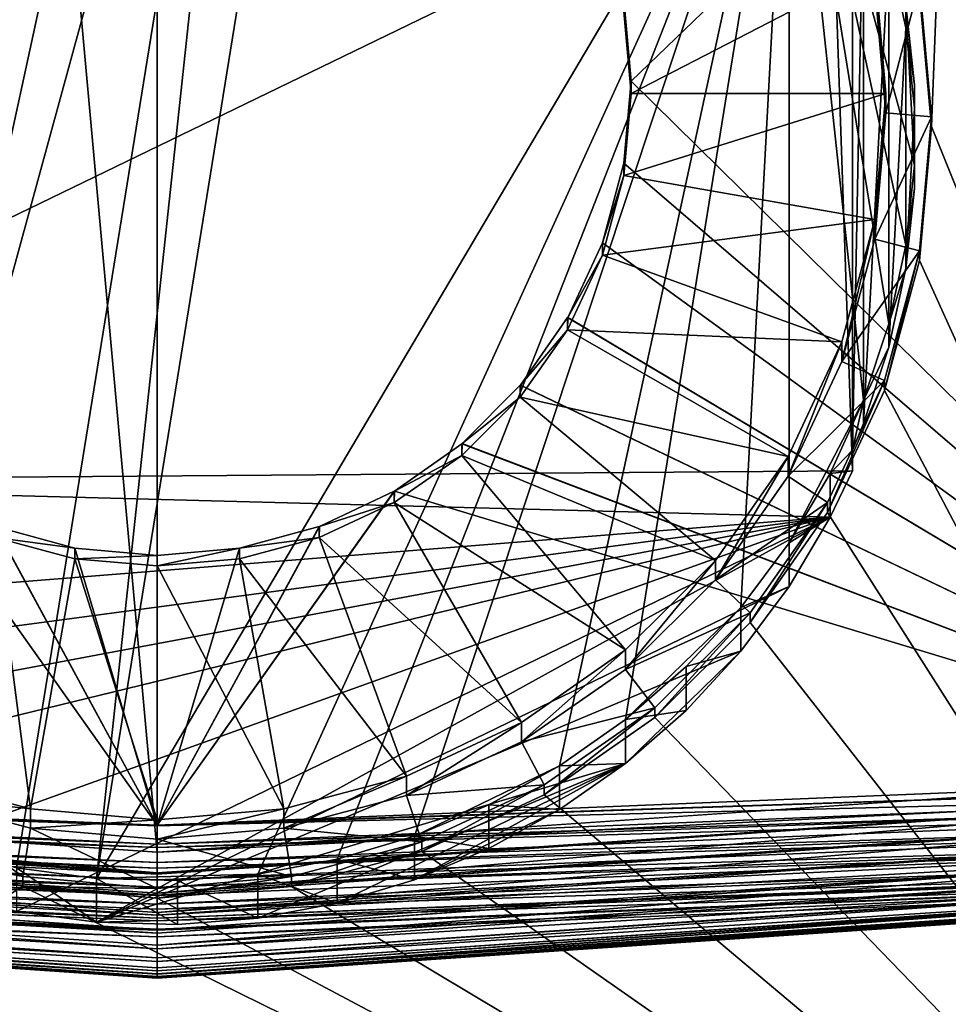
# Model space of a CAD drawing. Extents: x -65 to 65, y -245 to 65.
# Drawn here: x -2 to 13, y -230 to -214 of the extents above; entities that cross this region are included whole.
import ezdxf

# ---------------------------------------------------------------- set-up
doc = ezdxf.new("R2010")
doc.units = 0
doc.layers.add('L3', color=7, linetype='CONTINUOUS')
doc.layers.add('L4', color=7, linetype='CONTINUOUS')

msp = doc.modelspace()

# ---------------------------------------------------------------- linework, layer by layer
at = {"layer": 'L3', "color": 254}
for points in [[(-23.8854, -243.7504, 810), (23.8854, -243.7504, 810), (-23.8854, 25.43382, 810)], [(-23.8854, 25.43382, 810), (23.8854, -243.7504, 810), (23.8854, 25.43382, 810)], [(0, -20.49726, 807), (0, -227.4301, 807), (-18.71416, -21.47803, 806.0192)], [(0, -227.4301, 807), (0, -20.49726, 807), (18.71416, -226.152, 806.0192)], [(18.71416, -226.152, 806.0192), (0, -20.49726, 807), (18.71416, -21.47803, 806.0192)], [(-18.71416, -21.47803, 806.0192), (0, -227.4301, 807), (-18.71416, -226.152, 806.0192)], [(19.61673, -28.83667, 776.1505), (12.25, -215.9513, 791.4821), (12.0639, -213.8312, 791.3084)], [(21.9046, -239.8056, 793.4366), (12.25, -215.9513, 791.4821), (19.61673, -28.83667, 776.1505)], [(18.44812, -204.6929, 799.9621), (7.386363, -213.938, 800.1372), (7.5, -215.2338, 800.2492)], [(18.44812, -204.6929, 799.9621), (7.5, -215.2338, 800.2492), (18.67639, -226.2383, 801.7375)], [(7.386058, -214.131, 797.7579), (11.35483, -213.4335, 797.7008), (7.5, -215.429, 797.8641)], [(7.5, -215.429, 797.8641), (11.35483, -213.4335, 797.7008), (11.53, -215.429, 797.8641)], [(11.35483, -213.4335, 797.7008), (11.35483, -213.7418, 793.9334), (11.53, -215.7373, 794.0967)], [(11.35483, -213.4335, 797.7008), (11.53, -215.7373, 794.0967), (11.53, -215.429, 797.8641)], [(11.35483, -213.7418, 793.9334), (12.0639, -213.676, 793.2056), (11.53, -215.7373, 794.0967)], [(11.53, -215.7373, 794.0967), (12.0639, -213.676, 793.2056), (12.25, -215.7961, 793.3791)], [(12.0639, -213.676, 793.2056), (12.0639, -213.8312, 791.3084), (12.25, -215.9513, 791.4821)], [(12.0639, -213.676, 793.2056), (12.25, -215.9513, 791.4821), (12.25, -215.7961, 793.3791)], [(7.5, -215.429, 797.8641), (7.386363, -213.938, 800.1372), (7.386058, -214.131, 797.7579)], [(7.5, -215.429, 797.8641), (7.5, -215.2338, 800.2492), (7.386363, -213.938, 800.1372)], [(7.5, -215.429, 797.8641), (7.386363, -216.5305, 800.3494), (7.5, -215.2338, 800.2492)], [(18.67639, -226.2383, 801.7375), (7.5, -215.2338, 800.2492), (7.386363, -216.5305, 800.3494)], [(7.386058, -216.727, 797.9704), (7.386363, -216.5305, 800.3494), (7.5, -215.429, 797.8641)], [(7.5, -215.429, 797.8641), (11.53, -215.429, 797.8641), (7.386058, -216.727, 797.9704)], [(7.386058, -216.727, 797.9704), (11.53, -215.429, 797.8641), (11.35483, -217.4245, 798.0274)], [(11.53, -215.429, 797.8641), (11.53, -215.7373, 794.0967), (11.35483, -217.7328, 794.26)], [(11.53, -215.429, 797.8641), (11.35483, -217.7328, 794.26), (11.35483, -217.4245, 798.0274)], [(11.53, -215.7373, 794.0967), (12.25, -215.7961, 793.3791), (11.35483, -217.7328, 794.26)], [(11.35483, -217.7328, 794.26), (12.25, -215.7961, 793.3791), (12.0639, -217.9162, 793.5526)], [(12.25, -215.7961, 793.3791), (12.25, -215.9513, 791.4821), (12.0639, -218.0714, 791.6558)], [(12.25, -215.7961, 793.3791), (12.0639, -218.0714, 791.6558), (12.0639, -217.9162, 793.5526)], [(21.9046, -239.8056, 793.4366), (12.0639, -218.0714, 791.6558), (12.25, -215.9513, 791.4821)], [(7.386058, -216.727, 797.9704), (7.048824, -217.7892, 800.4346), (7.38591, -216.5322, 800.3495)], [(7.38591, -216.5322, 800.3495), (7.048824, -217.7892, 800.4346), (18.67639, -226.2383, 801.7375)], [(7.386058, -216.727, 797.9704), (7.38591, -216.5322, 800.3495), (7.386363, -216.5305, 800.3494)], [(18.67639, -226.2383, 801.7375), (7.386363, -216.5305, 800.3494), (7.38591, -216.5322, 800.3495)], [(7.047695, -217.9856, 798.0734), (7.048824, -217.7892, 800.4346), (7.386058, -216.727, 797.9704)], [(7.386058, -216.727, 797.9704), (11.35483, -217.4245, 798.0274), (7.047695, -217.9856, 798.0734)], [(7.047695, -217.9856, 798.0734), (11.35483, -217.4245, 798.0274), (10.83466, -219.3593, 798.1858)], [(11.35483, -217.4245, 798.0274), (11.35483, -217.7328, 794.26), (10.83466, -219.6677, 794.4184)], [(11.35483, -217.4245, 798.0274), (10.83466, -219.6677, 794.4184), (10.83466, -219.3593, 798.1858)], [(11.35483, -217.7328, 794.26), (12.0639, -217.9162, 793.5526), (10.83466, -219.6677, 794.4184)], [(7.047695, -217.9856, 798.0734), (6.497416, -218.9717, 800.5024), (7.047434, -217.7922, 800.4348)], [(18.67639, -226.2383, 801.7375), (7.047434, -217.7922, 800.4348), (6.497416, -218.9717, 800.5024)], [(7.047695, -217.9856, 798.0734), (7.047434, -217.7922, 800.4348), (7.048824, -217.7892, 800.4346)], [(7.048824, -217.7892, 800.4346), (7.047434, -217.7922, 800.4348), (18.67639, -226.2383, 801.7375)], [(10.83466, -219.6677, 794.4184), (12.0639, -217.9162, 793.5526), (11.51123, -219.9719, 793.7209)], [(12.0639, -217.9162, 793.5526), (12.0639, -218.0714, 791.6558), (11.51123, -220.1271, 791.8242)], [(12.0639, -217.9162, 793.5526), (11.51123, -220.1271, 791.8242), (11.51123, -219.9719, 793.7209)], [(6.49519, -219.1665, 798.17), (6.497416, -218.9717, 800.5024), (7.047695, -217.9856, 798.0734)], [(7.047695, -217.9856, 798.0734), (10.83466, -219.3593, 798.1858), (6.49519, -219.1665, 798.17)], [(11.51123, -220.1271, 791.8242), (12.0639, -218.0714, 791.6558), (21.9046, -239.8056, 793.4366)], [(6.49519, -219.1665, 798.17), (5.748587, -220.0422, 800.5506), (6.494874, -218.9753, 800.5025)], [(6.494874, -218.9753, 800.5025), (5.748587, -220.0422, 800.5506), (18.67639, -226.2383, 801.7375)], [(6.49519, -219.1665, 798.17), (6.494874, -218.9753, 800.5025), (6.497416, -218.9717, 800.5024)], [(18.67639, -226.2383, 801.7375), (6.497416, -218.9717, 800.5024), (6.494874, -218.9753, 800.5025)], [(5.745333, -220.2338, 798.2574), (5.748587, -220.0422, 800.5506), (6.49519, -219.1665, 798.17)], [(6.49519, -219.1665, 798.17), (9.985273, -221.1748, 798.3344), (5.745333, -220.2338, 798.2574)], [(6.49519, -219.1665, 798.17), (10.83466, -219.3593, 798.1858), (9.985273, -221.1748, 798.3344)], [(10.83466, -219.3593, 798.1858), (10.83466, -219.6677, 794.4184), (9.985273, -221.4831, 794.567)], [(10.83466, -219.3593, 798.1858), (9.985273, -221.4831, 794.567), (9.985273, -221.1748, 798.3344)], [(10.83466, -219.6677, 794.4184), (11.51123, -219.9719, 793.7209), (9.985273, -221.4831, 794.567)], [(5.745333, -220.2338, 798.2574), (4.824786, -220.9681, 800.5779), (5.745022, -220.0458, 800.5508)], [(18.67639, -226.2383, 801.7375), (5.745022, -220.0458, 800.5508), (4.824786, -220.9681, 800.5779)], [(5.745333, -220.2338, 798.2574), (5.745022, -220.0458, 800.5508), (5.748587, -220.0422, 800.5506)], [(18.67639, -226.2383, 801.7375), (5.748587, -220.0422, 800.5506), (5.745022, -220.0458, 800.5508)], [(9.985273, -221.4831, 794.567), (11.51123, -219.9719, 793.7209), (10.60881, -221.9006, 793.8787)], [(11.51123, -219.9719, 793.7209), (11.51123, -220.1271, 791.8242), (10.60881, -222.0559, 791.9823)], [(11.51123, -219.9719, 793.7209), (10.60881, -222.0559, 791.9823), (10.60881, -221.9006, 793.8787)], [(4.820907, -221.1552, 798.3328), (4.824786, -220.9681, 800.5779), (5.745333, -220.2338, 798.2574)], [(5.745333, -220.2338, 798.2574), (8.832493, -222.8156, 798.4686), (4.820907, -221.1552, 798.3328)], [(5.745333, -220.2338, 798.2574), (9.985273, -221.1748, 798.3344), (8.832493, -222.8156, 798.4686)], [(21.9046, -239.8056, 793.4366), (10.60881, -222.0559, 791.9823), (11.51123, -220.1271, 791.8242)], [(4.820907, -221.1552, 798.3328), (3.753858, -221.7211, 800.5832), (4.820655, -220.971, 800.5779)], [(18.67639, -226.2383, 801.7375), (4.820655, -220.971, 800.5779), (3.753858, -221.7211, 800.5832)], [(4.820907, -221.1552, 798.3328), (4.820655, -220.971, 800.5779), (4.824786, -220.9681, 800.5779)], [(4.824786, -220.9681, 800.5779), (4.820655, -220.971, 800.5779), (18.67639, -226.2383, 801.7375)], [(3.75, -221.9025, 798.394), (3.753858, -221.7211, 800.5832), (4.820907, -221.1552, 798.3328)], [(4.820907, -221.1552, 798.3328), (7.411341, -224.232, 798.5846), (3.75, -221.9025, 798.394)], [(4.820907, -221.1552, 798.3328), (8.832493, -222.8156, 798.4686), (7.411341, -224.232, 798.5846)], [(9.985273, -221.1748, 798.3344), (9.985273, -221.4831, 794.567), (8.832493, -223.124, 794.7013)], [(9.985273, -221.1748, 798.3344), (8.832493, -223.124, 794.7013), (8.832493, -222.8156, 798.4686)], [(9.985273, -221.4831, 794.567), (10.60881, -221.9006, 793.8787), (8.832493, -223.124, 794.7013)], [(0, -227.0052, 800.8183), (-3.749836, -221.723, 800.5831), (-18.67639, -226.2383, 801.7375)], [(0, -227.0052, 800.8183), (-2.568259, -222.2779, 800.5664), (-3.749836, -221.723, 800.5831)], [(18.67639, -226.2383, 801.7375), (3.753858, -221.7211, 800.5832), (0, -227.0052, 800.8183)], [(3.753858, -221.7211, 800.5832), (3.749836, -221.723, 800.5831), (0, -227.0052, 800.8183)], [(0, -227.0052, 800.8183), (3.749836, -221.723, 800.5831), (2.568259, -222.2779, 800.5664)], [(3.75, -221.9025, 798.394), (2.568259, -222.2779, 800.5664), (3.749836, -221.723, 800.5831)], [(3.75, -221.9025, 798.394), (3.749836, -221.723, 800.5831), (3.753858, -221.7211, 800.5832)], [(2.565151, -222.4532, 798.439), (2.568259, -222.2779, 800.5664), (3.75, -221.9025, 798.394)], [(3.75, -221.9025, 798.394), (5.765, -225.381, 798.6786), (2.565151, -222.4532, 798.439)], [(3.75, -221.9025, 798.394), (7.411341, -224.232, 798.5846), (5.765, -225.381, 798.6786)], [(8.832493, -223.124, 794.7013), (10.60881, -221.9006, 793.8787), (9.384044, -223.644, 794.0214)], [(10.60881, -221.9006, 793.8787), (10.60881, -222.0559, 791.9823), (9.384044, -223.7992, 792.1251)], [(10.60881, -221.9006, 793.8787), (9.384044, -223.7992, 792.1251), (9.384044, -223.644, 794.0214)], [(21.9046, -239.8056, 793.4366), (9.384044, -223.7992, 792.1251), (10.60881, -222.0559, 791.9823)], [(0, -227.0052, 800.8183), (-2.565076, -222.2788, 800.5663), (-2.568259, -222.2779, 800.5664)], [(-2.565151, -222.4532, 798.439), (-2.565076, -222.2788, 800.5663), (-1.304095, -222.6214, 800.528)], [(-1.304095, -222.6214, 800.528), (-2.565076, -222.2788, 800.5663), (0, -227.0052, 800.8183)], [(0, -227.0052, 800.8183), (2.568259, -222.2779, 800.5664), (2.565076, -222.2788, 800.5663)], [(2.565076, -222.2788, 800.5663), (1.304095, -222.6214, 800.528), (0, -227.0052, 800.8183)], [(2.565151, -222.4532, 798.439), (1.304095, -222.6214, 800.528), (2.565076, -222.2788, 800.5663)], [(2.565151, -222.4532, 798.439), (2.565076, -222.2788, 800.5663), (2.568259, -222.2779, 800.5664)], [(-2.565151, -222.4532, 798.439), (-2.002164, -226.746, 798.7904), (-3.943492, -226.2275, 798.748)], [(-2.565151, -222.4532, 798.439), (-1.304095, -222.6214, 800.528), (-1.302361, -222.7904, 798.4666)], [(-1.302361, -222.7904, 798.4666), (-2.002164, -226.746, 798.7904), (-2.565151, -222.4532, 798.439)], [(1.302361, -222.7904, 798.4666), (1.304095, -222.6214, 800.528), (2.565151, -222.4532, 798.439)], [(2.565151, -222.4532, 798.439), (3.943492, -226.2275, 798.748), (1.302361, -222.7904, 798.4666)], [(2.565151, -222.4532, 798.439), (5.765, -225.381, 798.6786), (3.943492, -226.2275, 798.748)], [(-1.302361, -222.7904, 798.4666), (-1.304095, -222.6214, 800.528), (-1.302348, -222.6215, 800.528)], [(0, -227.0052, 800.8183), (-1.302348, -222.6215, 800.528), (-1.304095, -222.6214, 800.528)], [(-1.302361, -222.7904, 798.4666), (-1.302348, -222.6215, 800.528), (0, -222.7408, 800.4692)], [(-1.302361, -222.7904, 798.4666), (0, -222.7408, 800.4692), (0, -222.904, 798.4759)], [(0, -222.7408, 800.4692), (-1.302348, -222.6215, 800.528), (0, -227.0052, 800.8183)], [(0, -227.0052, 800.8183), (1.304095, -222.6214, 800.528), (1.302348, -222.6215, 800.528)], [(0, -222.904, 798.4759), (0, -222.7408, 800.4692), (1.302348, -222.6215, 800.528)], [(0, -222.904, 798.4759), (1.302348, -222.6215, 800.528), (1.302361, -222.7904, 798.4666)], [(0, -227.0052, 800.8183), (1.302348, -222.6215, 800.528), (0, -222.7408, 800.4692)], [(1.302361, -222.7904, 798.4666), (1.302348, -222.6215, 800.528), (1.304095, -222.6214, 800.528)], [(-1.302361, -222.7904, 798.4666), (0, -226.9205, 798.8046), (-2.002164, -226.746, 798.7904)], [(0, -222.904, 798.4759), (0, -226.9205, 798.8046), (-1.302361, -222.7904, 798.4666)], [(1.302361, -222.7904, 798.4666), (2.002164, -226.746, 798.7904), (0, -222.904, 798.4759)], [(0, -222.904, 798.4759), (2.002164, -226.746, 798.7904), (0, -226.9205, 798.8046)], [(1.302361, -222.7904, 798.4666), (3.943492, -226.2275, 798.748), (2.002164, -226.746, 798.7904)], [(8.832493, -222.8156, 798.4686), (8.832493, -223.124, 794.7013), (7.411341, -224.5404, 794.8172)], [(8.832493, -222.8156, 798.4686), (7.411341, -224.5404, 794.8172), (7.411341, -224.232, 798.5846)], [(8.832493, -223.124, 794.7013), (9.384044, -223.644, 794.0214), (7.411341, -224.5404, 794.8172)], [(7.411341, -224.5404, 794.8172), (9.384044, -223.644, 794.0214), (7.874148, -225.1488, 794.1446)], [(9.384044, -223.644, 794.0214), (9.384044, -223.7992, 792.1251), (7.874148, -225.304, 792.2484)], [(9.384044, -223.644, 794.0214), (7.874148, -225.304, 792.2484), (7.874148, -225.1488, 794.1446)], [(7.874148, -225.304, 792.2484), (9.384044, -223.7992, 792.1251), (21.9046, -239.8056, 793.4366)], [(7.411341, -224.232, 798.5846), (7.411341, -224.5404, 794.8172), (5.765, -225.6893, 794.9113)], [(7.411341, -224.232, 798.5846), (5.765, -225.6893, 794.9113), (5.765, -225.381, 798.6786)], [(7.411341, -224.5404, 794.8172), (7.874148, -225.1488, 794.1446), (5.765, -225.6893, 794.9113)], [(5.765, -225.6893, 794.9113), (7.874148, -225.1488, 794.1446), (6.125, -226.3695, 794.2445)], [(7.874148, -225.1488, 794.1446), (7.874148, -225.304, 792.2484), (6.125, -226.5247, 792.3484)], [(7.874148, -225.1488, 794.1446), (6.125, -226.5247, 792.3484), (6.125, -226.3695, 794.2445)], [(5.765, -225.381, 798.6786), (5.765, -225.6893, 794.9113), (3.943492, -226.5359, 794.9805)], [(5.765, -225.381, 798.6786), (3.943492, -226.5359, 794.9805), (3.943492, -226.2275, 798.748)], [(21.9046, -239.8056, 793.4366), (6.125, -226.5247, 792.3484), (7.874148, -225.304, 792.2484)], [(5.765, -225.6893, 794.9113), (6.125, -226.3695, 794.2445), (3.943492, -226.5359, 794.9805)], [(0, -227.7617, 806.971), (-18.73521, -226.4822, 805.9905), (-18.71416, -226.152, 806.0192)], [(0, -227.7617, 806.971), (-18.71416, -226.152, 806.0192), (0, -227.4301, 807)], [(18.71416, -226.152, 806.0192), (18.73521, -226.4822, 805.9905), (0, -227.4301, 807)], [(0, -227.0164, 800.8192), (-18.67639, -226.2383, 801.7375), (-18.68133, -226.3874, 801.7616)], [(0, -227.0052, 800.8183), (-18.67639, -226.2383, 801.7375), (0, -227.0164, 800.8192)], [(-2.002164, -226.746, 798.7904), (-3.943492, -226.5359, 794.9805), (-3.943492, -226.2275, 798.748)], [(18.67639, -226.2383, 801.7375), (0, -227.0052, 800.8183), (18.68133, -226.3874, 801.7616)], [(3.943492, -226.2275, 798.748), (3.943492, -226.5359, 794.9805), (2.002164, -227.0543, 795.023)], [(3.943492, -226.2275, 798.748), (2.002164, -227.0543, 795.023), (2.002164, -226.746, 798.7904)], [(-18.73543, -226.4863, 805.9894), (0, -227.7783, 806.9695), (-18.7528, -226.8034, 805.9075)], [(-18.73543, -226.4863, 805.9894), (-18.73521, -226.4822, 805.9905), (0, -227.7617, 806.971)], [(-18.73543, -226.4863, 805.9894), (0, -227.7617, 806.971), (0, -227.7783, 806.9695)], [(0, -227.3069, 800.8704), (-18.68133, -226.3874, 801.7616), (-18.68639, -226.5402, 801.7863)], [(0, -227.0164, 800.8192), (-18.68133, -226.3874, 801.7616), (0, -227.3069, 800.8704)], [(18.68133, -226.3874, 801.7616), (0, -227.0052, 800.8183), (0, -227.0164, 800.8192)], [(18.68133, -226.3874, 801.7616), (0, -227.0164, 800.8192), (18.68639, -226.5402, 801.7863)], [(0, -227.4301, 807), (18.73521, -226.4822, 805.9905), (0, -227.7617, 806.971)], [(0, -227.7617, 806.971), (18.73521, -226.4822, 805.9905), (0, -227.7783, 806.9695)], [(0, -227.7783, 806.9695), (18.73521, -226.4822, 805.9905), (18.73543, -226.4863, 805.9894)], [(0, -227.7783, 806.9695), (18.73543, -226.4863, 805.9894), (0, -228.0835, 806.8877)], [(0, -228.0835, 806.8877), (18.73543, -226.4863, 805.9894), (18.7528, -226.8034, 805.9075)], [(3.943492, -226.5359, 794.9805), (6.125, -226.3695, 794.2445), (4.189747, -227.2689, 794.3181)], [(6.125, -226.3695, 794.2445), (6.125, -226.5247, 792.3484), (4.189747, -227.4241, 792.4221)], [(6.125, -226.3695, 794.2445), (4.189747, -227.4241, 792.4221), (4.189747, -227.2689, 794.3181)], [(0, -227.3595, 800.8797), (-18.68639, -226.5402, 801.7863), (-18.69057, -226.7066, 801.8402)], [(0, -227.3069, 800.8704), (-18.68639, -226.5402, 801.7863), (0, -227.3595, 800.8797)], [(-3.943492, -226.5359, 794.9805), (-2.12719, -227.8198, 794.3632), (-4.189747, -227.2689, 794.3181)], [(-2.002164, -227.0543, 795.023), (-2.12719, -227.8198, 794.3632), (-3.943492, -226.5359, 794.9805)], [(-2.002164, -226.746, 798.7904), (-2.002164, -227.0543, 795.023), (-3.943492, -226.5359, 794.9805)], [(18.68639, -226.5402, 801.7863), (0, -227.0164, 800.8192), (0, -227.3069, 800.8704)], [(18.68639, -226.5402, 801.7863), (0, -227.3069, 800.8704), (18.69057, -226.7066, 801.8402)], [(3.943492, -226.5359, 794.9805), (4.189747, -227.2689, 794.3181), (2.002164, -227.0543, 795.023)], [(21.9046, -239.8056, 793.4366), (4.189747, -227.4241, 792.4221), (6.125, -226.5247, 792.3484)], [(-18.75314, -226.811, 805.9041), (0, -228.1151, 806.8793), (-18.76643, -227.1066, 805.7724)], [(-18.7528, -226.8034, 805.9075), (0, -228.0835, 806.8877), (-18.75314, -226.811, 805.9041)], [(-18.75314, -226.811, 805.9041), (0, -228.0835, 806.8877), (0, -228.1151, 806.8793)], [(-18.7528, -226.8034, 805.9075), (0, -227.7783, 806.9695), (0, -228.0835, 806.8877)], [(0, -227.5969, 800.9661), (-18.69057, -226.7066, 801.8402), (-18.6937, -226.8313, 801.8806)], [(0, -227.3595, 800.8797), (-18.69057, -226.7066, 801.8402), (0, -227.5969, 800.9661)], [(0, -226.9205, 798.8046), (-2.002164, -227.0543, 795.023), (-2.002164, -226.746, 798.7904)], [(18.69057, -226.7066, 801.8402), (0, -227.3069, 800.8704), (0, -227.3595, 800.8797)], [(18.69057, -226.7066, 801.8402), (0, -227.3595, 800.8797), (18.6937, -226.8313, 801.8806)], [(2.002164, -226.746, 798.7904), (2.002164, -227.0543, 795.023), (0, -227.2289, 795.0373)], [(2.002164, -226.746, 798.7904), (0, -227.2289, 795.0373), (0, -226.9205, 798.8046)], [(0, -228.0835, 806.8877), (18.7528, -226.8034, 805.9075), (0, -228.1151, 806.8793)], [(0, -228.1151, 806.8793), (18.7528, -226.8034, 805.9075), (18.75314, -226.811, 805.9041)], [(0, -228.1151, 806.8793), (18.75314, -226.811, 805.9041), (0, -228.3867, 806.7526)], [(0, -228.3867, 806.7526), (18.75314, -226.811, 805.9041), (18.76643, -227.1066, 805.7724)], [(0, -227.6867, 800.9988), (-18.6937, -226.8313, 801.8806), (-18.6966, -227.0089, 801.9699)], [(0, -227.5969, 800.9661), (-18.6937, -226.8313, 801.8806), (0, -227.6867, 800.9988)], [(0, -226.9205, 798.8046), (0, -227.2289, 795.0373), (-2.002164, -227.0543, 795.023)], [(18.6937, -226.8313, 801.8806), (0, -227.3595, 800.8797), (0, -227.5969, 800.9661)], [(18.6937, -226.8313, 801.8806), (0, -227.5969, 800.9661), (18.6966, -227.0089, 801.9699)], [(-18.76643, -227.1066, 805.7724), (0, -228.4307, 806.7322), (-18.77573, -227.3834, 805.5891)], [(-18.76643, -227.1066, 805.7724), (0, -228.1151, 806.8793), (0, -228.3867, 806.7526)], [(-18.76643, -227.1066, 805.7724), (0, -228.3867, 806.7526), (0, -228.4307, 806.7322)], [(0, -227.9881, 801.1728), (-18.69816, -227.1047, 802.0181), (-18.69925, -227.2861, 802.1473)], [(0, -227.8689, 801.104), (-18.6966, -227.0089, 801.9699), (-18.69816, -227.1047, 802.0181)], [(0, -227.8689, 801.104), (-18.69816, -227.1047, 802.0181), (0, -227.9881, 801.1728)], [(0, -227.6867, 800.9988), (-18.6966, -227.0089, 801.9699), (0, -227.8689, 801.104)], [(-2.002164, -227.0543, 795.023), (0, -228.0052, 794.3784), (-2.12719, -227.8198, 794.3632)], [(0, -227.2289, 795.0373), (0, -228.0052, 794.3784), (-2.002164, -227.0543, 795.023)], [(18.6966, -227.0089, 801.9699), (0, -227.5969, 800.9661), (0, -227.6867, 800.9988)], [(18.6966, -227.0089, 801.9699), (0, -227.6867, 800.9988), (18.69816, -227.1047, 802.0181)], [(2.002164, -227.0543, 795.023), (2.12719, -227.8198, 794.3632), (0, -227.2289, 795.0373)], [(18.69816, -227.1047, 802.0181), (0, -227.6867, 800.9988), (0, -227.8689, 801.104)], [(18.69816, -227.1047, 802.0181), (0, -227.8689, 801.104), (18.69925, -227.2861, 802.1473)], [(0, -228.3867, 806.7526), (18.76643, -227.1066, 805.7724), (0, -228.4307, 806.7322)], [(0, -228.4307, 806.7322), (18.76643, -227.1066, 805.7724), (18.77573, -227.3834, 805.5891)], [(2.002164, -227.0543, 795.023), (4.189747, -227.2689, 794.3181), (2.12719, -227.8198, 794.3632)], [(0, -228.117, 801.281), (-18.69925, -227.2861, 802.1473), (-18.69966, -227.354, 802.1956)], [(0, -227.9881, 801.1728), (-18.69925, -227.2861, 802.1473), (0, -228.117, 801.281)], [(-2.12719, -227.8198, 794.3632), (-4.189747, -227.4241, 792.4221), (-4.189747, -227.2689, 794.3181)], [(0, -227.2289, 795.0373), (2.12719, -227.8198, 794.3632), (0, -228.0052, 794.3784)], [(18.69925, -227.2861, 802.1473), (0, -227.8689, 801.104), (0, -227.9881, 801.1728)], [(18.69925, -227.2861, 802.1473), (0, -227.9881, 801.1728), (18.69966, -227.354, 802.1956)], [(4.189747, -227.2689, 794.3181), (4.189747, -227.4241, 792.4221), (2.12719, -227.9749, 792.4673)], [(4.189747, -227.2689, 794.3181), (2.12719, -227.9749, 792.4673), (2.12719, -227.8198, 794.3632)], [(-21.9046, -239.8056, 793.4366), (-4.189747, -227.4241, 792.4221), (-2.12719, -227.9749, 792.4673)], [(-18.77597, -227.396, 805.5774), (0, -228.7155, 806.5327), (-18.78044, -227.6263, 805.3626)], [(-18.77573, -227.3834, 805.5891), (0, -228.6632, 806.5694), (-18.77597, -227.396, 805.5774)], [(-18.77597, -227.396, 805.5774), (0, -228.6632, 806.5694), (0, -228.7155, 806.5327)], [(-18.77573, -227.3834, 805.5891), (0, -228.4307, 806.7322), (0, -228.6632, 806.5694)], [(0, -228.117, 801.281), (-18.69966, -227.354, 802.1956), (0, -228.2546, 801.3964)], [(0, -228.2546, 801.3964), (-18.69966, -227.354, 802.1956), (-18.69816, -227.5733, 802.4091)], [(-2.12719, -227.8198, 794.3632), (-2.12719, -227.9749, 792.4673), (-4.189747, -227.4241, 792.4221)], [(18.69966, -227.354, 802.1956), (0, -228.2546, 801.3964), (18.69816, -227.5733, 802.4091)], [(18.69966, -227.354, 802.1956), (0, -227.9881, 801.1728), (0, -228.117, 801.281)], [(18.69966, -227.354, 802.1956), (0, -228.117, 801.281), (0, -228.2546, 801.3964)], [(0, -228.4307, 806.7322), (18.77573, -227.3834, 805.5891), (0, -228.6632, 806.5694)], [(0, -228.6632, 806.5694), (18.77573, -227.3834, 805.5891), (0, -228.7155, 806.5327)], [(0, -228.7155, 806.5327), (18.77573, -227.3834, 805.5891), (18.77597, -227.396, 805.5774)], [(0, -228.7155, 806.5327), (18.77597, -227.396, 805.5774), (0, -228.9052, 806.343)], [(0, -228.9052, 806.343), (18.77597, -227.396, 805.5774), (18.78044, -227.6263, 805.3626)], [(2.12719, -227.9749, 792.4673), (4.189747, -227.4241, 792.4221), (21.9046, -239.8056, 793.4366)], [(-18.69421, -227.7365, 802.6255), (0, -228.4783, 801.663), (-18.69816, -227.5733, 802.4091)], [(-18.69816, -227.5733, 802.4091), (0, -228.4783, 801.663), (0, -228.3358, 801.4932)], [(-18.69816, -227.5733, 802.4091), (0, -228.3358, 801.4932), (0, -228.2546, 801.3964)], [(18.69816, -227.5733, 802.4091), (0, -228.2546, 801.3964), (0, -228.3358, 801.4932)], [(18.69816, -227.5733, 802.4091), (0, -228.3358, 801.4932), (18.69421, -227.7365, 802.6255)], [(0, -228.9612, 806.2871), (-18.78044, -227.8285, 805.0991), (-18.78044, -227.6263, 805.3626)], [(-18.78044, -227.6263, 805.3626), (0, -228.7155, 806.5327), (0, -228.9052, 806.343)], [(-18.78044, -227.6263, 805.3626), (0, -228.9052, 806.343), (0, -228.9612, 806.2871)], [(-18.6937, -227.7576, 802.6534), (0, -228.5205, 801.7361), (-18.69421, -227.7365, 802.6255)], [(-18.69421, -227.7365, 802.6255), (0, -228.5205, 801.7361), (0, -228.4783, 801.663)], [(0, -228.9052, 806.343), (18.78044, -227.6263, 805.3626), (0, -228.9612, 806.2871)], [(0, -228.9612, 806.2871), (18.78044, -227.6263, 805.3626), (18.78044, -227.8285, 805.0991)], [(18.69421, -227.7365, 802.6255), (0, -228.3358, 801.4932), (0, -228.4783, 801.663)], [(18.69421, -227.7365, 802.6255), (0, -228.4783, 801.663), (18.6937, -227.7576, 802.6534)], [(0, -229.1063, 806.0799), (-18.78005, -227.8415, 805.0745), (-18.78044, -227.8285, 805.0991)], [(0, -229.1063, 806.0799), (-18.78044, -227.8285, 805.0991), (0, -228.9612, 806.2871)], [(-18.7759, -227.9786, 804.8168), (-18.78005, -227.8415, 805.0745), (0, -229.1063, 806.0799)], [(-18.68664, -227.8976, 802.9138), (0, -228.6523, 801.9645), (-18.6937, -227.7576, 802.6534)], [(-18.6937, -227.7576, 802.6534), (0, -228.6523, 801.9645), (0, -228.5205, 801.7361)], [(-18.68664, -227.8976, 802.9138), (0, -228.6668, 802.0042), (0, -228.6523, 801.9645)], [(-18.68664, -227.8976, 802.9138), (-18.68639, -227.9024, 802.9229), (0, -228.6668, 802.0042)], [(0, -228.6668, 802.0042), (-18.68639, -227.9024, 802.9229), (-18.67639, -228.0045, 803.2112)], [(0, -228.0052, 794.3784), (-2.12719, -227.9749, 792.4673), (-2.12719, -227.8198, 794.3632)], [(18.6937, -227.7576, 802.6534), (0, -228.4783, 801.663), (0, -228.5205, 801.7361)], [(18.6937, -227.7576, 802.6534), (0, -228.5205, 801.7361), (18.68664, -227.8976, 802.9138)], [(2.12719, -227.8198, 794.3632), (2.12719, -227.9749, 792.4673), (0, -228.1604, 792.4825)], [(2.12719, -227.8198, 794.3632), (0, -228.1604, 792.4825), (0, -228.0052, 794.3784)], [(0, -228.9612, 806.2871), (18.78044, -227.8285, 805.0991), (0, -229.1063, 806.0799)], [(0, -229.1063, 806.0799), (18.78044, -227.8285, 805.0991), (18.78005, -227.8415, 805.0745)], [(0, -229.1063, 806.0799), (18.78005, -227.8415, 805.0745), (0, -229.1604, 806.0026)], [(0, -229.1604, 806.0026), (18.78005, -227.8415, 805.0745), (18.7759, -227.9786, 804.8168)], [(18.68664, -227.8976, 802.9138), (0, -228.5205, 801.7361), (0, -228.6523, 801.9645)], [(18.68664, -227.8976, 802.9138), (0, -228.6523, 801.9645), (18.68639, -227.9024, 802.9229)], [(0, -228.7715, 802.2919), (18.67639, -228.0045, 803.2112), (18.68639, -227.9024, 802.9229)], [(18.68639, -227.9024, 802.9229), (0, -228.6523, 801.9645), (0, -228.6668, 802.0042)], [(18.68639, -227.9024, 802.9229), (0, -228.6668, 802.0042), (0, -228.7715, 802.2919)], [(-21.9046, -239.8056, 793.4366), (-2.12719, -227.9749, 792.4673), (21.9046, -239.8056, 793.4366)], [(0, -229.1604, 806.0026), (-18.77573, -227.9845, 804.8058), (-18.7759, -227.9786, 804.8168)], [(0, -229.1604, 806.0026), (-18.7759, -227.9786, 804.8168), (0, -229.1063, 806.0799)], [(0, -229.2609, 805.787), (-18.77473, -227.9957, 804.7723), (-18.77573, -227.9845, 804.8058)], [(0, -229.2609, 805.787), (-18.77573, -227.9845, 804.8058), (0, -229.1604, 806.0026)], [(0, -229.3073, 805.6875), (-18.76643, -228.0899, 804.491), (-18.77473, -227.9957, 804.7723)], [(0, -229.3073, 805.6875), (-18.77473, -227.9957, 804.7723), (0, -229.2609, 805.787)], [(-18.71416, -228.0812, 803.5051), (0, -228.7715, 802.2919), (-18.67639, -228.0045, 803.2112)], [(0, -228.6668, 802.0042), (-18.67639, -228.0045, 803.2112), (0, -228.7715, 802.2919)], [(0, -228.0052, 794.3784), (0, -228.1604, 792.4825), (-2.12719, -227.9749, 792.4673)], [(21.9046, -239.8056, 793.4366), (-2.12719, -227.9749, 792.4673), (0, -228.1604, 792.4825)], [(21.9046, -239.8056, 793.4366), (0, -228.1604, 792.4825), (2.12719, -227.9749, 792.4673)], [(0, -229.1604, 806.0026), (18.7759, -227.9786, 804.8168), (0, -229.2609, 805.787)], [(0, -229.2609, 805.787), (18.7759, -227.9786, 804.8168), (18.77573, -227.9845, 804.8058)], [(0, -229.2609, 805.787), (18.77573, -227.9845, 804.8058), (0, -229.3073, 805.6875)], [(0, -229.3073, 805.6875), (18.77573, -227.9845, 804.8058), (18.77473, -227.9957, 804.7723)], [(0, -229.3073, 805.6875), (18.77473, -227.9957, 804.7723), (0, -229.3649, 805.4726)], [(0, -229.3649, 805.4726), (18.77473, -227.9957, 804.7723), (18.76643, -228.0899, 804.491)], [(0, -228.7715, 802.2919), (0, -229.3594, 804.4858), (18.67639, -228.0045, 803.2112)], [(18.67639, -228.0045, 803.2112), (0, -229.3594, 804.4858), (18.71416, -228.0812, 803.5051)], [(0, -229.3649, 805.4726), (-18.76471, -228.0964, 804.4496), (-18.76643, -228.0899, 804.491)], [(0, -229.3649, 805.4726), (-18.76643, -228.0899, 804.491), (0, -229.3073, 805.6875)], [(-18.76422, -228.0983, 804.4379), (-18.76471, -228.0964, 804.4496), (0, -229.3649, 805.4726)], [(-18.76422, -228.0983, 804.4379), (0, -229.3649, 805.4726), (-18.75947, -228.1164, 804.3236)], [(-18.75947, -228.1164, 804.3236), (0, -229.3649, 805.4726), (0, -229.3973, 805.3515)], [(-18.75947, -228.1164, 804.3236), (0, -229.3973, 805.3515), (-18.75459, -228.135, 804.2062)], [(-18.75459, -228.135, 804.2062), (0, -229.3973, 805.3515), (-18.7528, -228.1418, 804.1632)], [(0, -229.4153, 805.1453), (-18.75019, -228.1436, 804.1112), (-18.7528, -228.1418, 804.1632)], [(0, -229.4153, 805.1453), (-18.7528, -228.1418, 804.1632), (0, -229.3973, 805.3515)], [(0, -229.4277, 805.0044), (-18.74857, -228.1446, 804.0789), (-18.75019, -228.1436, 804.1112)], [(0, -229.4277, 805.0044), (-18.75019, -228.1436, 804.1112), (0, -229.4153, 805.1453)], [(-18.74704, -228.1456, 804.0484), (-18.74857, -228.1446, 804.0789), (0, -229.4277, 805.0044)], [(0, -229.4277, 805.0044), (-18.74565, -228.1465, 804.0208), (-18.74704, -228.1456, 804.0484)], [(0, -229.4277, 805.0044), (-18.74447, -228.1473, 803.9972), (-18.74565, -228.1465, 804.0208)], [(-18.74284, -228.1458, 803.968), (-18.74447, -228.1473, 803.9972), (0, -229.4277, 805.0044)], [(0, -229.4277, 805.0044), (-18.74095, -228.1441, 803.9342), (-18.74284, -228.1458, 803.968)], [(0, -229.4277, 805.0044), (-18.73887, -228.1422, 803.8969), (-18.74095, -228.1441, 803.9342)], [(-18.73668, -228.1402, 803.8577), (-18.73887, -228.1422, 803.8969), (0, -229.4277, 805.0044)], [(-18.73668, -228.1402, 803.8577), (0, -229.4277, 805.0044), (-18.73521, -228.1389, 803.8315)], [(-18.73521, -228.1389, 803.8315), (0, -229.411, 804.814), (-18.723, -228.1054, 803.6421)], [(-18.73521, -228.1389, 803.8315), (0, -229.4277, 805.0044), (0, -229.411, 804.814)], [(-18.723, -228.1054, 803.6421), (0, -229.3972, 804.6566), (-18.7199, -228.0969, 803.594)], [(-18.723, -228.1054, 803.6421), (0, -229.411, 804.814), (0, -229.3972, 804.6566)], [(-18.7199, -228.0969, 803.594), (0, -229.3594, 804.4858), (-18.71416, -228.0812, 803.5051)], [(-18.7199, -228.0969, 803.594), (0, -229.3972, 804.6566), (0, -229.3594, 804.4858)], [(0, -229.3594, 804.4858), (0, -228.7715, 802.2919), (-18.71416, -228.0812, 803.5051)], [(0, -229.3594, 804.4858), (18.7199, -228.0969, 803.594), (18.71416, -228.0812, 803.5051)], [(0, -229.3649, 805.4726), (18.76643, -228.0899, 804.491), (0, -229.3973, 805.3515)], [(0, -229.3973, 805.3515), (18.76643, -228.0899, 804.491), (18.76471, -228.0964, 804.4496)], [(0, -229.3973, 805.3515), (18.76471, -228.0964, 804.4496), (0, -229.4153, 805.1453)], [(0, -229.4153, 805.1453), (18.76471, -228.0964, 804.4496), (18.76422, -228.0983, 804.4379)], [(0, -229.3594, 804.4858), (18.723, -228.1054, 803.6421), (18.7199, -228.0969, 803.594)], [(0, -229.4153, 805.1453), (18.76422, -228.0983, 804.4379), (18.75947, -228.1164, 804.3236)], [(0, -229.3972, 804.6566), (18.73521, -228.1389, 803.8315), (18.723, -228.1054, 803.6421)], [(0, -229.3972, 804.6566), (18.723, -228.1054, 803.6421), (0, -229.3594, 804.4858)], [(18.75947, -228.1164, 804.3236), (18.75459, -228.135, 804.2062), (0, -229.4153, 805.1453)], [(0, -229.4153, 805.1453), (18.75459, -228.135, 804.2062), (18.7528, -228.1418, 804.1632)], [(0, -229.411, 804.814), (18.73668, -228.1402, 803.8577), (18.73521, -228.1389, 803.8315)], [(0, -229.411, 804.814), (18.73521, -228.1389, 803.8315), (0, -229.3972, 804.6566)], [(18.73887, -228.1422, 803.8969), (18.73668, -228.1402, 803.8577), (0, -229.411, 804.814)], [(0, -229.4153, 805.1453), (18.7528, -228.1418, 804.1632), (0, -229.4277, 805.0044)], [(18.7528, -228.1418, 804.1632), (18.75019, -228.1436, 804.1112), (0, -229.4277, 805.0044)], [(0, -229.411, 804.814), (18.74095, -228.1441, 803.9342), (18.73887, -228.1422, 803.8969)], [(0, -229.4277, 805.0044), (18.75019, -228.1436, 804.1112), (18.74857, -228.1446, 804.0789)], [(0, -229.411, 804.814), (18.74284, -228.1458, 803.968), (18.74095, -228.1441, 803.9342)], [(0, -229.4277, 805.0044), (18.74857, -228.1446, 804.0789), (18.74704, -228.1456, 804.0484)], [(18.74704, -228.1456, 804.0484), (18.74565, -228.1465, 804.0208), (0, -229.4277, 805.0044)], [(18.74447, -228.1473, 803.9972), (18.74284, -228.1458, 803.968), (0, -229.411, 804.814)], [(0, -229.4277, 805.0044), (18.74565, -228.1465, 804.0208), (18.74447, -228.1473, 803.9972)], [(0, -229.4277, 805.0044), (18.74447, -228.1473, 803.9972), (0, -229.411, 804.814)]]:
    msp.add_3dface(points, dxfattribs=at)
at = {"layer": 'L4', "color": 254}
for points in [[(-4.66589, -226.9455, 792.6863), (1.592706, -204.0724, 790.8142), (0.319446, -203.9708, 790.8059)], [(0.319446, -203.9708, 790.8059), (-0.957433, -204.0047, 790.8086), (-4.66589, -226.9455, 792.6863)], [(-4.66589, -226.9455, 792.6863), (-0.957433, -204.0047, 790.8086), (-2.223465, -204.1737, 790.8225)], [(-2.223465, -227.6795, 792.7464), (1.592706, -204.0724, 790.8142), (-4.66589, -226.9455, 792.6863)], [(-0.957433, -227.8485, 792.7602), (1.592706, -204.0724, 790.8142), (-2.223465, -227.6795, 792.7464)], [(2.84792, -204.3083, 790.8335), (1.592706, -204.0724, 790.8142), (-0.957433, -227.8485, 792.7602)], [(-0.957433, -227.8485, 792.7602), (9.999767, -209.3151, 791.2433), (2.84792, -204.3083, 790.8335)], [(-0.957433, -227.8485, 792.7602), (1.592706, -227.7808, 792.7547), (9.999767, -209.3151, 791.2433)], [(2.84792, -227.5449, 792.7353), (9.999767, -209.3151, 791.2433), (1.592706, -227.7808, 792.7547)], [(4.070866, -227.1774, 792.7053), (9.999767, -209.3151, 791.2433), (2.84792, -227.5449, 792.7353)], [(4.070866, -227.1774, 792.7053), (6.365051, -226.0655, 792.6143), (9.999767, -209.3151, 791.2433)], [(6.365051, -226.0655, 792.6143), (7.410295, -225.3338, 792.5544), (9.999767, -209.3151, 791.2433)], [(9.238007, -223.56, 792.4092), (9.999767, -209.3151, 791.2433), (7.410295, -225.3338, 792.5544)], [(9.999767, -222.5381, 792.3256), (9.999767, -209.3151, 791.2433), (9.238007, -223.56, 792.4092)], [(9.999767, -222.5381, 792.3256), (11.17603, -220.2819, 792.1409), (9.999767, -209.3151, 791.2433)], [(11.17603, -220.2819, 792.1409), (11.57721, -219.0733, 792.042), (9.999767, -209.3151, 791.2433)], [(9.999767, -209.3151, 791.2433), (11.57721, -219.0733, 792.042), (11.84722, -217.829, 791.9402)], [(9.999767, -209.3151, 791.2433), (11.84722, -217.829, 791.9402), (11.98299, -216.5631, 791.8365)], [(11.84722, -214.0242, 791.6287), (9.999767, -209.3151, 791.2433), (11.98299, -216.5631, 791.8365)], [(-11, -211.8401, 782.9216), (10.64822, -211.1053, 782.8614), (-10.92762, -221.562, 783.7173)], [(11, -221.3998, 783.704), (-10.92762, -221.562, 783.7173), (10.64822, -211.1053, 782.8614)], [(11, -221.3998, 783.704), (10.64822, -211.1053, 782.8614), (11, -211.8401, 782.9216)], [(11, -211.8401, 782.9216), (11, -211.5138, 786.9082), (11, -221.3998, 783.704)], [(11, -221.3998, 783.704), (11, -211.5138, 786.9082), (11, -221.0735, 787.6906)], [(11, -221.0735, 787.6906), (11, -211.5138, 786.9082), (11.17603, -211.9383, 786.943)], [(11, -221.0735, 787.6906), (11.17603, -211.9383, 786.943), (11.17603, -220.649, 787.6559)], [(11.17603, -220.649, 787.6559), (11.17603, -211.9383, 786.943), (11.57721, -213.147, 787.0419)], [(11.17603, -220.649, 787.6559), (11.57721, -213.147, 787.0419), (11.57721, -219.4404, 787.557)], [(11.57721, -213.147, 787.0419), (11.84722, -214.0242, 791.6287), (11.84722, -214.3913, 787.1437)], [(11.57721, -219.4404, 787.557), (11.57721, -213.147, 787.0419), (11.84722, -214.3913, 787.1437)], [(11.84722, -214.3913, 787.1437), (11.84722, -214.0242, 791.6287), (11.98299, -215.29, 791.7323)], [(11.84722, -214.0242, 791.6287), (11.98299, -216.5631, 791.8365), (11.98299, -215.29, 791.7323)], [(11.57721, -219.4404, 787.557), (11.84722, -214.3913, 787.1437), (11.84722, -218.1961, 787.4551)], [(11.84722, -214.3913, 787.1437), (11.98299, -215.29, 791.7323), (11.98299, -215.6571, 787.2473)], [(11.84722, -218.1961, 787.4551), (11.84722, -214.3913, 787.1437), (11.98299, -215.6571, 787.2473)], [(11.98299, -215.6571, 787.2473), (11.98299, -215.29, 791.7323), (11.98299, -216.5631, 791.8365)], [(11.84722, -218.1961, 787.4551), (11.98299, -215.6571, 787.2473), (11.98299, -216.9302, 787.3515)], [(11.98299, -215.6571, 787.2473), (11.98299, -216.5631, 791.8365), (11.98299, -216.9302, 787.3515)], [(11.98299, -216.9302, 787.3515), (11.98299, -216.5631, 791.8365), (11.84722, -217.829, 791.9402)], [(11.98299, -216.9302, 787.3515), (11.84722, -217.829, 791.9402), (11.84722, -218.1961, 787.4551)], [(11.84722, -218.1961, 787.4551), (11.84722, -217.829, 791.9402), (11.57721, -219.0733, 792.042)], [(11.84722, -218.1961, 787.4551), (11.57721, -219.0733, 792.042), (11.57721, -219.4404, 787.557)], [(11.57721, -219.4404, 787.557), (11.57721, -219.0733, 792.042), (11.17603, -220.2819, 792.1409)], [(11.57721, -219.4404, 787.557), (11.17603, -220.2819, 792.1409), (11.17603, -220.649, 787.6559)], [(10.64822, -221.4413, 792.2358), (11.17603, -220.2819, 792.1409), (9.999767, -222.5381, 792.3256)], [(11, -221.0735, 787.6906), (11.17603, -220.2819, 792.1409), (10.64822, -221.4413, 792.2358)], [(11.17603, -220.649, 787.6559), (11.17603, -220.2819, 792.1409), (11, -221.0735, 787.6906)], [(11, -221.0735, 787.6906), (10.64822, -221.4413, 792.2358), (11, -221.3998, 783.704)], [(10.64822, -222.1346, 783.7641), (-10.92762, -221.562, 783.7173), (11, -221.3998, 783.704)], [(10.64822, -222.1346, 783.7641), (10.64822, -221.4413, 792.2358), (9.999767, -222.5381, 792.3256)], [(11, -221.3998, 783.704), (10.64822, -221.4413, 792.2358), (10.64822, -222.1346, 783.7641)], [(10.64822, -222.1346, 783.7641), (-9.63254, -223.7525, 783.8966), (-10.92762, -221.562, 783.7173)], [(-8.81729, -224.7326, 783.9767), (-9.63254, -223.7525, 783.8966), (10.64822, -222.1346, 783.7641)], [(10.64822, -222.1346, 783.7641), (-7.902137, -225.6207, 784.0495), (-8.81729, -224.7326, 783.9767)], [(10.64822, -222.1346, 783.7641), (-6.897449, -226.4069, 784.1138), (-7.902137, -225.6207, 784.0495)], [(-4.66589, -227.6389, 784.2146), (-6.897449, -226.4069, 784.1138), (10.64822, -222.1346, 783.7641)], [(-2.223465, -228.3729, 784.2747), (-4.66589, -227.6389, 784.2146), (10.64822, -222.1346, 783.7641)], [(-2.223465, -228.3729, 784.2747), (10.64822, -222.1346, 783.7641), (-0.957433, -228.5419, 784.2885)], [(9.999767, -223.2315, 783.8539), (-0.957433, -228.5419, 784.2885), (10.64822, -222.1346, 783.7641)], [(10.64822, -222.1346, 783.7641), (9.999767, -222.5381, 792.3256), (9.999767, -223.2315, 783.8539)], [(9.999767, -223.2315, 783.8539), (9.999767, -222.5381, 792.3256), (9.238007, -223.56, 792.4092)], [(9.238007, -224.2534, 783.9375), (-0.957433, -228.5419, 784.2885), (9.999767, -223.2315, 783.8539)], [(9.999767, -223.2315, 783.8539), (9.238007, -223.56, 792.4092), (9.238007, -224.2534, 783.9375)], [(9.238007, -223.56, 792.4092), (7.410295, -225.3338, 792.5544), (8.371579, -224.4954, 792.4858)], [(9.238007, -224.2534, 783.9375), (9.238007, -223.56, 792.4092), (8.371579, -224.4954, 792.4858)], [(9.238007, -224.2534, 783.9375), (7.410295, -226.0271, 784.0827), (-0.957433, -228.5419, 784.2885)], [(8.371579, -225.1888, 784.0141), (7.410295, -226.0271, 784.0827), (9.238007, -224.2534, 783.9375)], [(9.238007, -224.2534, 783.9375), (8.371579, -224.4954, 792.4858), (8.371579, -225.1888, 784.0141)], [(8.371579, -225.1888, 784.0141), (8.371579, -224.4954, 792.4858), (7.410295, -225.3338, 792.5544)], [(8.371579, -225.1888, 784.0141), (7.410295, -225.3338, 792.5544), (7.410295, -226.0271, 784.0827)], [(7.410295, -226.0271, 784.0827), (7.410295, -225.3338, 792.5544), (6.365051, -226.0655, 792.6143)], [(1.592706, -228.4742, 784.283), (-0.957433, -228.5419, 784.2885), (7.410295, -226.0271, 784.0827)], [(1.592706, -228.4742, 784.283), (7.410295, -226.0271, 784.0827), (2.84792, -228.2383, 784.2637)], [(2.84792, -228.2383, 784.2637), (7.410295, -226.0271, 784.0827), (4.070866, -227.8707, 784.2336)], [(6.365051, -226.7589, 784.1426), (4.070866, -227.8707, 784.2336), (7.410295, -226.0271, 784.0827)], [(7.410295, -226.0271, 784.0827), (6.365051, -226.0655, 792.6143), (6.365051, -226.7589, 784.1426)], [(5.247688, -226.6824, 792.6648), (6.365051, -226.0655, 792.6143), (4.070866, -227.1774, 792.7053)], [(6.365051, -226.7589, 784.1426), (6.365051, -226.0655, 792.6143), (5.247688, -226.6824, 792.6648)], [(5.247688, -227.3757, 784.1931), (5.247688, -226.6824, 792.6648), (4.070866, -227.1774, 792.7053)], [(5.247688, -227.3757, 784.1931), (4.070866, -227.8707, 784.2336), (6.365051, -226.7589, 784.1426)], [(6.365051, -226.7589, 784.1426), (5.247688, -226.6824, 792.6648), (5.247688, -227.3757, 784.1931)], [(4.070866, -227.8707, 784.2336), (4.070866, -227.1774, 792.7053), (2.84792, -227.5449, 792.7353)], [(5.247688, -227.3757, 784.1931), (4.070866, -227.1774, 792.7053), (4.070866, -227.8707, 784.2336)], [(2.84792, -228.2383, 784.2637), (2.84792, -227.5449, 792.7353), (1.592706, -227.7808, 792.7547)], [(4.070866, -227.8707, 784.2336), (2.84792, -227.5449, 792.7353), (2.84792, -228.2383, 784.2637)], [(-0.957433, -228.5419, 784.2885), (-0.957433, -227.8485, 792.7602), (-2.223465, -227.6795, 792.7464)], [(-0.957433, -228.5419, 784.2885), (-2.223465, -227.6795, 792.7464), (-2.223465, -228.3729, 784.2747)], [(0.319446, -227.8824, 792.763), (1.592706, -227.7808, 792.7547), (-0.957433, -227.8485, 792.7602)], [(0.319446, -228.5757, 784.2913), (0.319446, -227.8824, 792.763), (-0.957433, -227.8485, 792.7602)], [(0.319446, -228.5757, 784.2913), (-0.957433, -227.8485, 792.7602), (-0.957433, -228.5419, 784.2885)], [(1.592706, -228.4742, 784.283), (1.592706, -227.7808, 792.7547), (0.319446, -227.8824, 792.763)], [(1.592706, -228.4742, 784.283), (0.319446, -227.8824, 792.763), (0.319446, -228.5757, 784.2913)], [(2.84792, -228.2383, 784.2637), (1.592706, -227.7808, 792.7547), (1.592706, -228.4742, 784.283)], [(0.319446, -228.5757, 784.2913), (-0.957433, -228.5419, 784.2885), (1.592706, -228.4742, 784.283)]]:
    msp.add_3dface(points, dxfattribs=at)

doc.saveas('drawing.dxf')
